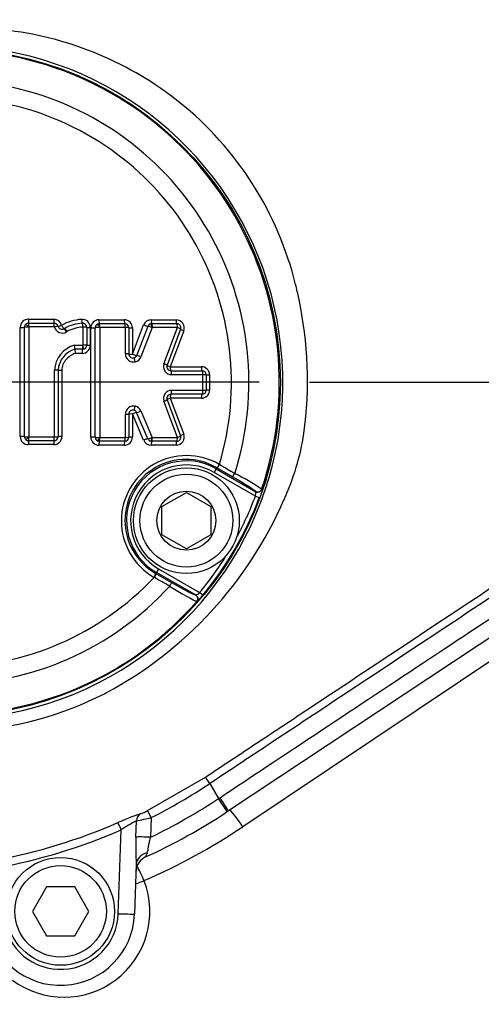
# Model space of a CAD drawing. Units: millimetres. Extents: x 0 to 594, y 0 to 420.
# Drawn here: x 128 to 138, y 336 to 357 of the extents above; entities that cross this region are included whole.
import ezdxf
from ezdxf.enums import TextEntityAlignment as Align
from ezdxf.lldxf.tags import DXFTag

# ---------------------------------------------------------------- set-up
doc = ezdxf.new("R2010")
doc.units = ezdxf.units.MM
for name, color, linetype in [('Default', 7, 'Continuous'), ('II1-01-STD', 7, 'Continuous'), ('II1-04CAP-STD', 7, 'Continuous'), ('II1-04SHW-STD', 7, 'Continuous'), ('TSH-1', 7, 'Continuous')]:
    doc.layers.add(name, color=color, linetype=linetype)
doc.styles.add('SEACAD_Arial', font='arial.ttf')
tags = doc.linetypes.add('CENTER2', pattern=[28.575, 19.05, -3.175, 3.175, -3.175]).pattern_tags.tags
tags[10:11] = [DXFTag(74, 4), DXFTag(75, 0), DXFTag(340, '0'), DXFTag(46, 0.0), DXFTag(50, 0.0), DXFTag(44, 0.0), DXFTag(45, 0.0)]
tags[8:9] = [DXFTag(74, 4), DXFTag(75, 0), DXFTag(340, '0'), DXFTag(46, 0.0), DXFTag(50, 0.0), DXFTag(44, 0.0), DXFTag(45, 0.0)]
tags[6:7] = [DXFTag(74, 4), DXFTag(75, 0), DXFTag(340, '0'), DXFTag(46, 0.0), DXFTag(50, 0.0), DXFTag(44, 0.0), DXFTag(45, 0.0)]
tags[4:5] = [DXFTag(74, 4), DXFTag(75, 0), DXFTag(340, '0'), DXFTag(46, 0.0), DXFTag(50, 0.0), DXFTag(44, 0.0), DXFTag(45, 0.0)]
doc.dimstyles.new('ISO-InstDr', dxfattribs={"dimtxt": 3.2, "dimasz": 4.48, "dimexe": 1.6, "dimexo": 1.6, "dimgap": 0.8, "dimtad": 1, "dimdec": 0, "dimlfac": 6.000024, "dimzin": 0, "dimdsep": 46, "dimtxsty": 'SEACAD_Arial', "dimblk1": '_SE_FILLED', "dimblk2": '_SE_FILLED', "dimsah": 1, "dimcen": 1.6, "dimadec": 0, "dimazin": 0, "dimtfac": 0.5, "dimtofl": 0, "dimtmove": 0, "dimatfit": 3, "dimfxl": 1, "dimtzin": 0, "dimarcsym": 0})

# ---------------------------------------------------------------- blocks, each defined once
blk = doc.blocks.new('SEANNOT_GROUP68')
at = {"layer": 'Default', "color": 7, "linetype": 'CENTER2'}
for p, q in [((126.722, 357.16), (126.722, 357.741)), ((126.722, 355.56), (126.722, 342.76)), ((118.722, 349.16), (118.141, 349.16)), ((133.122, 349.16), (120.322, 349.16)), ((134.722, 349.16), (135.302, 349.16)), ((126.722, 341.16), (126.722, 340.58))]:
    blk.add_line(p, q, dxfattribs=at)
blk = doc.blocks.new('SE4')
at = {"layer": 'II1-01-STD', "color": 7, "linetype": 'Continuous'}
blk.add_line((141.375, 345.817), (132.783, 340.06), dxfattribs=at)
for centre, radius, start, end in [((125.624, 350.744), 12.86, 293.563, 303.824), ((129.125, 338.327), 1.757, 233.1006, 20.9686), ((124.673, 334.445), 3.73, 15.0135, 36.1257)]:
    blk.add_arc(centre, radius, start, end, dxfattribs=at)
for centre, major_axis, ratio, start_param, end_param in [((132.703, 340.06), (0.278, -0.415), 0.132611, 1.482173, 2.486626), ((130.686, 338.956), (0.2, -0.458), 0.14604, 1.507191, 2.213693), ((130.686, 338.956), (0.467, 0.179), 0.057543, 4.483555, 4.86141)]:
    blk.add_ellipse(centre, major_axis=major_axis, ratio=ratio, start_param=start_param, end_param=end_param, dxfattribs=at)
at = {"layer": 'II1-04CAP-STD', "color": 7, "linetype": 'Continuous'}
for p, q in [((128.395, 350.45), (128.915, 350.45)), ((128.4, 350.37), (128.921, 350.37)), ((129.839, 350.439), (130.359, 350.439)), ((130.91, 350.439), (131.419, 350.439)), ((128.229, 348.049), (128.229, 350.284)), ((128.317, 348.046), (128.317, 350.287)), ((128.403, 350.29), (128.403, 348.043)), ((128.928, 350.292), (128.405, 350.292)), ((129.128, 350.259), (129.14, 350.267)), ((129.189, 350.2), (129.179, 350.193)), ((129.516, 349.923), (129.516, 350.288)), ((129.59, 350.285), (129.59, 349.921)), ((129.664, 350.281), (129.664, 349.918)), ((129.673, 348.038), (129.673, 350.273)), ((129.764, 348.035), (129.764, 350.276)), ((129.848, 350.36), (130.369, 350.36)), ((129.855, 350.279), (129.855, 348.032)), ((130.38, 350.281), (129.857, 350.281)), ((130.382, 349.741), (130.382, 350.28)), ((130.453, 350.276), (130.453, 349.739)), ((130.525, 349.738), (130.755, 350.333)), ((130.525, 350.273), (130.525, 349.738)), ((130.613, 349.709), (130.844, 350.306)), ((130.932, 350.279), (130.7, 349.68)), ((130.923, 350.36), (131.433, 350.36)), ((130.935, 350.281), (130.934, 350.281)), ((131.447, 350.281), (130.935, 350.281)), ((131.171, 349.539), (131.449, 350.279)), ((131.511, 350.247), (131.235, 349.509)), ((131.575, 350.215), (131.299, 349.479)), ((129.342, 349.921), (129.514, 349.921)), ((129.506, 349.837), (129.349, 349.837)), ((129.518, 349.838), (129.506, 349.837)), ((129.514, 349.921), (129.515, 349.921)), ((129.498, 349.752), (129.356, 349.752)), ((128.93, 348.042), (128.93, 349.408)), ((129.005, 349.407), (129.005, 348.045)), ((129.081, 349.406), (129.081, 348.049)), ((131.299, 349.479), (131.937, 349.479)), ((131.313, 349.396), (131.952, 349.396)), ((131.967, 349.315), (131.326, 349.315)), ((131.969, 348.998), (131.969, 349.313)), ((132.035, 349.313), (132.035, 348.998)), ((132.103, 349.313), (132.103, 348.999)), ((131.326, 348.996), (131.967, 348.996)), ((131.449, 348.032), (131.171, 348.772)), ((131.235, 348.802), (131.511, 348.064)), ((131.299, 348.832), (131.575, 348.096)), ((131.937, 348.832), (131.299, 348.832)), ((131.952, 348.915), (131.313, 348.915)), ((130.698, 348.573), (130.93, 348.032)), ((130.382, 348.031), (130.382, 348.507)), ((130.453, 348.509), (130.453, 348.035)), ((130.525, 348.511), (130.525, 348.038)), ((130.755, 347.973), (130.525, 348.511)), ((130.843, 348.002), (130.612, 348.542)), ((128.921, 347.962), (128.4, 347.962)), ((128.405, 348.041), (128.928, 348.041)), ((130.369, 347.951), (129.848, 347.951)), ((129.857, 348.03), (130.38, 348.03)), ((130.921, 347.951), (130.892, 347.956)), ((131.433, 347.951), (130.921, 347.951)), ((130.933, 348.03), (131.447, 348.03)), ((128.915, 347.883), (128.395, 347.883)), ((130.359, 347.872), (129.839, 347.872)), ((131.419, 347.872), (130.908, 347.872)), ((132.241, 347.387), (132.199, 347.315)), ((132.254, 347.409), (132.241, 347.387)), ((132.241, 347.387), (133.051, 346.919)), ((132.254, 347.409), (132.246, 347.413)), ((132.572, 347.223), (132.254, 347.409)), ((132.304, 347.481), (132.312, 347.476)), ((133.041, 346.829), (132.199, 347.315)), ((133.169, 346.971), (133.171, 346.965)), ((131.129, 346.616), (131.629, 346.904)), ((131.629, 346.904), (132.129, 346.616)), ((133.041, 346.829), (133.119, 346.8)), ((133.051, 346.919), (133.048, 346.925)), ((131.129, 346.038), (131.129, 346.616)), ((132.129, 346.616), (132.129, 346.038)), ((131.629, 345.75), (131.129, 346.038)), ((132.129, 346.038), (131.629, 345.75)), ((131.059, 345.339), (131.017, 345.267)), ((131.059, 345.339), (131.9, 344.854)), ((130.975, 345.162), (130.968, 345.166)), ((130.997, 345.25), (131.004, 345.245)), ((131.004, 345.245), (131.017, 345.267)), ((131.004, 345.245), (131.325, 345.062)), ((131.827, 344.8), (131.017, 345.267)), ((131.821, 344.799), (131.827, 344.8)), ((131.964, 344.8), (131.9, 344.854)), ((131.848, 344.673), (131.842, 344.672))]:
    blk.add_line(p, q, dxfattribs=at)
for centre, radius in [((126.722, 349.16), 6.83), ((126.722, 349.16), 6.83), ((131.629, 346.327), 1.083), ((131.629, 346.327), 0.95), ((131.629, 346.327), 0.602)]:
    blk.add_circle(centre, radius, dxfattribs=at)
for centre, radius, start, end in [((126.722, 349.16), 6.809, 341.2407, 78.7593), ((126.722, 349.16), 6.186, 342.4327, 77.5673), ((126.722, 349.16), 5.83, 343.252, 76.748), ((128.395, 350.284), 0.166, 90, 180), ((128.4, 350.287), 0.0836, 90.0738, 134.3012), ((128.915, 350.284), 0.166, 14.6321, 90), ((128.921, 350.287), 0.0833, 14.6321, 90), ((129.533, 349.532), 0.916, 92.9873, 119.9633), ((129.546, 349.51), 0.859, 93.0957, 118.2275), ((129.498, 350.281), 0.166, 0, 94.3956), ((129.506, 350.285), 0.0833, 0, 94.3956), ((129.839, 350.273), 0.166, 90, 180), ((130.359, 350.273), 0.166, 0, 90), ((130.91, 350.273), 0.166, 90, 158.8387), ((131.419, 350.273), 0.166, 339.444, 90), ((128.401, 350.287), 0.0839, 134.4528, 179.8816), ((128.405, 350.29), 0.00217, 133.226, 177.982), ((128.405, 350.29), 0.00167, 90, 134.375), ((128.928, 350.29), 0.00167, 14.6321, 90), ((129.09, 350.333), 0.165, 194.6321, 300.7296), ((129.083, 350.329), 0.0833, 194.6321, 300.7296), ((129.083, 350.329), 0.0826, 300.7296, 302.5486), ((129.09, 350.331), 0.164, 300.7296, 302.5486), ((129.549, 349.529), 0.761, 92.644, 118.258), ((129.514, 350.288), 0.00167, 0, 94.3956), ((129.848, 350.276), 0.0838, 115.9179, 179.8831), ((129.848, 350.277), 0.0831, 89.9651, 116.0524), ((129.857, 350.28), 0.00167, 90, 116.0176), ((130.369, 350.276), 0.0833, 0, 90), ((130.38, 350.28), 0.00167, 0, 90), ((130.923, 350.275), 0.085, 109.7893, 158.5912), ((130.923, 350.277), 0.0828, 89.9404, 109.799), ((130.936, 350.277), 0.00435, 107.388, 152.9987), ((131.433, 350.276), 0.0833, 339.444, 90), ((131.447, 350.28), 0.00167, 339.444, 90), ((129.495, 349.376), 0.566, 105.617, 176.748), ((129.485, 349.376), 0.481, 106.4027, 176.2672), ((129.498, 349.918), 0.166, 270, 0), ((129.514, 349.923), 0.00167, 277.9322, 0), ((129.506, 349.921), 0.0833, 277.9322, 0), ((130.547, 349.741), 0.165, 180, 281.628), ((130.536, 349.739), 0.0833, 180, 281.628), ((131.326, 349.481), 0.165, 159.444, 270), ((131.313, 349.48), 0.0833, 159.444, 270), ((131.937, 349.313), 0.166, 0, 90), ((131.952, 349.313), 0.0833, 0, 90), ((131.967, 349.313), 0.00167, 0, 90), ((131.326, 348.83), 0.165, 90, 200.5555), ((131.937, 348.999), 0.166, 270, 0), ((131.952, 348.998), 0.0833, 270, 0), ((131.967, 348.998), 0.00167, 270, 0), ((131.313, 348.831), 0.0833, 90, 200.5555), ((130.547, 348.507), 0.165, 77.3147, 180), ((130.536, 348.509), 0.0833, 77.3147, 180), ((128.395, 348.049), 0.166, 180, 270), ((128.4, 348.046), 0.0838, 180.1025, 225.8055), ((128.4, 348.046), 0.0836, 225.9375, 269.9297), ((128.405, 348.043), 0.00215, 181.8642, 227.1977), ((128.405, 348.042), 0.00167, 225.8671, 270), ((128.915, 348.049), 0.166, 270, 0), ((128.921, 348.045), 0.0833, 270, 0), ((128.928, 348.042), 0.00167, 270, 0), ((129.839, 348.038), 0.166, 180, 270), ((129.848, 348.035), 0.0838, 180.1165, 243.9294), ((129.848, 348.034), 0.0831, 243.7958, 270.0343), ((129.857, 348.031), 0.00167, 243.8301, 270), ((130.359, 348.038), 0.166, 270, 0), ((130.369, 348.035), 0.0833, 270, 0), ((130.38, 348.031), 0.00167, 270, 0), ((130.908, 348.038), 0.166, 203.198, 270), ((130.921, 348.036), 0.0849, 203.3773, 250.1271), ((130.933, 348.034), 0.00435, 207.9129, 252.5821), ((130.933, 348.031), 0.00167, 250.1293, 270), ((131.419, 348.038), 0.166, 270, 20.5555), ((131.433, 348.035), 0.0833, 270, 20.5555), ((131.447, 348.031), 0.00167, 270, 20.5555), ((131.635, 346.323), 1.336, 59.9746, 240.0254), ((131.621, 346.332), 1.249, 59.9472, 240.0528), ((131.629, 346.327), 1.224, 60, 240), ((131.629, 346.327), 1.14, 60, 240), ((163.396, 399.456), 60.565, 239.11989, 239.45846), ((130.458, 343.31), 4.447, 54.3793, 61.6147), ((130.108, 342.386), 5.513, 56.2772, 62.9046), ((126.722, 349.16), 6.819, 320.2518, 339.7482), ((126.722, 349.16), 6.735, 331.644, 339.7482), ((132.693, 346.913), 0.358, 346.3721, 0.9636), ((126.722, 349.16), 6.735, 320.2518, 328.356), ((126.722, 349.16), 5.83, 223.252, 316.748), ((101.502, 292.252), 60.565, 60.54154, 60.88011), ((126.722, 349.16), 6.186, 222.4327, 317.5673), ((134.28, 349.611), 5.509, 237.0931, 243.7251), ((133.655, 348.847), 4.444, 238.3827, 245.6233), ((131.653, 345.113), 0.358, 299.0409, 313.6235), ((130.932, 345.624), 1.32, 313.9143, 321.4099), ((126.722, 349.16), 6.809, 221.2407, 318.7593)]:
    blk.add_arc(centre, radius, start, end, dxfattribs=at)
for centre, major_axis, ratio, start_param, end_param in [((128.4, 350.454), (0, 0.0833), 0.059691, 1.616759, 3.141593), ((128.4, 350.289), (0, 0.0817), 0.059672, 4.752482, 6.283185), ((128.921, 350.454), (0, -0.0833), 0.078234, 4.758352, 6.283185), ((128.921, 350.289), (0, -0.0817), 0.07821, 1.61089, 3.141593), ((129.494, 350.451), (0.0064, -0.0831), 0.101773, 4.750554, 6.283185), ((129.506, 350.286), (0.0063, -0.0814), 0.101746, 1.603094, 3.141593), ((129.848, 350.443), (0, 0.0833), 0.11118, 1.616377, 3.141593), ((130.369, 350.443), (0, 0.0833), 0.129723, 1.616377, 3.141593), ((130.923, 350.443), (0, 0.0833), 0.149399, 1.616377, 3.141593), ((131.433, 350.443), (0, 0.0833), 0.167562, 1.616377, 3.141593), ((128.233, 350.287), (-0.0833, 0), 0.040084, 1.517063, 3.09503), ((128.398, 350.287), (-0.0817, 0), 0.040084, 4.652795, 6.236623), ((128.399, 350.288), (-0.0571, 0.0584), 0.070615, 4.699357, 6.283185), ((128.923, 350.288), (-0.079, -0.0206), 0.019055, 3.141593, 4.626501), ((129.083, 350.329), (-0.0806, -0.0211), 0.019066, 0, 1.479019), ((129.083, 350.329), (0.0448, -0.0702), 0.09305, 4.70226, 6.280227), ((129.167, 350.187), (0.0417, -0.0702), 0.093322, 1.557765, 3.141593), ((129.171, 350.19), (0.0439, -0.0688), 0.09305, 1.554806, 3.138634), ((129.182, 350.197), (0.0417, -0.0702), 0.093944, 1.557765, 3.141593), ((129.508, 350.285), (-0.0817, 0), 0.040129, 3.141593, 4.613244), ((129.673, 350.285), (-0.0833, 0), 0.040156, 0, 1.465753), ((129.681, 350.276), (-0.0833, 0), 0.039865, 1.465458, 3.043425), ((129.845, 350.276), (-0.0817, 0), 0.039865, 4.601189, 6.185017), ((129.847, 350.278), (-0.0358, 0.0734), 0.117202, 4.699357, 6.283185), ((129.848, 350.278), (0, 0.0817), 0.111146, 4.752101, 6.283185), ((130.369, 350.278), (0, 0.0817), 0.129683, 4.752101, 6.283185), ((130.371, 350.276), (0.0817, 0), 0.039979, 0, 1.440791), ((130.536, 350.276), (0.0833, 0), 0.040013, 3.141593, 4.576462), ((130.767, 350.337), (-0.0777, 0.0301), 0.091497, 1.451566, 3.029533), ((130.92, 350.276), (-0.0762, 0.0295), 0.091497, 4.587298, 6.171126), ((130.922, 350.278), (-0.0276, 0.0769), 0.153868, 4.699357, 6.283185), ((130.923, 350.278), (0, 0.0817), 0.149353, 4.752101, 6.283185), ((131.433, 350.278), (0, 0.0817), 0.16751, 4.752101, 6.283185), ((131.435, 350.276), (0.0765, -0.0287), 0.096882, 0, 1.427445), ((131.589, 350.218), (0.078, -0.0293), 0.096973, 3.141593, 4.563104), ((129.506, 349.754), (0, 0.0833), 0.098951, 0.013912, 1.591879), ((129.506, 349.919), (0, 0.0817), 0.098951, 3.155505, 4.739333), ((129.507, 349.919), (-0.0113, 0.0809), 0.101712, 3.141593, 4.725421), ((129.508, 349.921), (-0.0817, 0), 0.027134, 3.141593, 4.613244), ((129.673, 349.921), (-0.0833, 0), 0.027152, 0, 1.465753), ((130.371, 349.739), (0.0817, 0), 0.020738, 0, 1.440791), ((130.536, 349.739), (0.0833, 0), 0.020756, 3.141593, 4.576462), ((130.536, 349.739), (-0.0777, 0.0301), 0.068582, 1.451566, 3.029533), ((130.536, 349.739), (0.0125, -0.0824), 0.990563, 0.051847, 1.046759), ((130.569, 349.578), (-0.0165, 0.08), 0.136876, 4.699357, 6.283185), ((130.547, 349.741), (0.025, -0.164), 0.990563, 0.051847, 1.046759), ((130.689, 349.679), (-0.0762, 0.0295), 0.068582, 4.587298, 6.171126), ((128.923, 349.407), (0.0817, 0), 0.00879, 0, 1.49251), ((129.088, 349.407), (0.0833, 0), 0.008795, 3.141593, 4.628217), ((131.158, 349.538), (0.0765, -0.0287), 0.068588, 0, 1.427445), ((131.313, 349.48), (0.078, -0.0293), 0.068652, 3.141593, 4.563104), ((131.313, 349.48), (0, -0.0833), 0.163109, 4.723732, 6.283185), ((131.313, 349.315), (0, 0.0817), 0.163091, 4.71787, 6.283185), ((131.952, 349.48), (0, -0.0833), 0.185823, 4.723732, 6.283185), ((131.952, 349.315), (0, 0.0817), 0.185803, 4.71787, 6.283185), ((131.954, 349.313), (-0.0817, 0), 0.005518, 3.141593, 4.525443), ((132.119, 349.313), (-0.0833, 0), 0.005525, 0, 1.37787), ((131.313, 348.996), (0, 0.0817), 0.163092, 3.141593, 4.706562), ((131.952, 348.996), (0, 0.0817), 0.185803, 3.141593, 4.706562), ((131.954, 348.998), (-0.0817, 0), 0.00587, 1.757742, 3.141593), ((132.119, 348.998), (-0.0833, 0), 0.005877, 4.905315, 6.283185), ((131.158, 348.773), (-0.0765, -0.0287), 0.068913, 1.714026, 3.141593), ((131.313, 348.831), (-0.078, -0.0293), 0.068977, 4.861552, 6.283185), ((131.313, 348.831), (0, 0.0833), 0.16311, 0, 1.559107), ((131.952, 348.831), (0, 0.0833), 0.185823, 0, 1.559107), ((130.572, 348.67), (0.0179, 0.0797), 0.137289, 3.141593, 4.725421), ((130.536, 348.509), (0.014, 0.0821), 0.990506, 5.290847, 6.231497), ((130.547, 348.507), (0.028, 0.163), 0.990506, 5.290847, 6.231497), ((130.686, 348.575), (0.0751, 0.0322), 0.075161, 3.250113, 4.833941), ((130.371, 348.509), (-0.0817, 0), 0.023348, 1.700802, 3.141593), ((130.536, 348.509), (-0.0833, 0), 0.023367, 4.848316, 6.283185), ((130.536, 348.509), (0.0766, 0.0328), 0.075161, 0.108521, 1.686488), ((128.233, 348.045), (-0.0833, 0), 0.039667, 3.188155, 4.766122), ((128.398, 348.046), (-0.0817, 0), 0.039667, 0.046562, 1.63039), ((128.399, 348.044), (-0.0569, -0.0586), 0.07038, 0, 1.583828), ((128.4, 347.879), (0, -0.0833), 0.05969, 3.141593, 4.666843), ((128.4, 348.044), (0, -0.0817), 0.059671, 0, 1.531119), ((128.921, 347.879), (0, -0.0833), 0.078233, 3.141593, 4.666843), ((128.921, 348.044), (0, -0.0817), 0.078209, 0, 1.531119), ((128.923, 348.045), (0.0817, 0), 0.039729, 4.790675, 6.283185), ((129.088, 348.045), (0.0833, 0), 0.039751, 1.654968, 3.141593), ((129.681, 348.035), (-0.0833, 0), 0.040215, 3.239761, 4.817728), ((129.845, 348.035), (-0.0817, 0), 0.040215, 0.098168, 1.681996), ((129.847, 348.033), (0.036, 0.0733), 0.11732, 3.141593, 4.725421), ((129.848, 347.868), (0, -0.0833), 0.111182, 3.141593, 4.66646), ((129.848, 348.033), (0, 0.0817), 0.111147, 3.141593, 4.67233), ((130.369, 347.868), (0, -0.0833), 0.129725, 3.141593, 4.66646), ((130.369, 348.033), (0, 0.0817), 0.129685, 3.141593, 4.67233), ((130.371, 348.035), (-0.0817, 0), 0.04033, 1.700802, 3.141593), ((130.536, 348.035), (-0.0833, 0), 0.040364, 4.848316, 6.283185), ((130.767, 347.969), (0.0766, 0.0328), 0.09616, 0.108521, 1.686488), ((130.917, 348.035), (0.0751, 0.0322), 0.09616, 3.250113, 4.833941), ((130.92, 348.033), (0.0278, 0.0768), 0.153884, 3.141593, 4.725421), ((130.921, 347.868), (0, 0.0833), 0.149325, 0, 1.524868), ((130.921, 348.033), (0, 0.0817), 0.149279, 3.141593, 4.67233), ((131.433, 347.868), (0, 0.0833), 0.167565, 0, 1.524868), ((131.433, 348.033), (0, 0.0817), 0.167513, 3.141593, 4.67233), ((131.435, 348.035), (-0.0765, -0.0287), 0.097208, 1.714026, 3.141593), ((131.589, 348.093), (-0.078, -0.0293), 0.097298, 4.861552, 6.283185), ((132.287, 347.485), (-0.0417, -0.0721), 0.202393, 0.035645, 1.618522), ((132.295, 347.481), (-0.0422, -0.0719), 0.198793, 0.035618, 1.618989), ((132.614, 347.295), (-0.0418, -0.0721), 0.06359, 0.034977, 1.584963), ((133.09, 346.997), (-0.078, -0.0293), 0.998489, 0.688047, 2.453546), ((133.092, 346.991), (-0.078, -0.0293), 0.99849, 0.688413, 1.112434), ((130.955, 345.178), (-0.0416, -0.0722), 0.202393, 1.523071, 3.105948), ((130.963, 345.173), (-0.0412, -0.0725), 0.198793, 1.522604, 3.105975), ((131.283, 344.99), (-0.0415, -0.0723), 0.06359, 1.55663, 3.106615), ((131.779, 344.727), (0.0136, -0.0822), 0.998489, 0.688047, 2.453546), ((131.785, 344.728), (0.0136, -0.0822), 0.99849, 0.688413, 2.453179)]:
    blk.add_ellipse(centre, major_axis=major_axis, ratio=ratio, start_param=start_param, end_param=end_param, dxfattribs=at)
for points, knots in [([(129.349, 349.837), (129.351, 349.838), (129.351, 349.848), (129.349, 349.879), (129.346, 349.9), (129.342, 349.921)], [0, 0, 0, 0, 0.5, 0.5, 1, 1, 1, 1]), ([(129.349, 349.837), (129.347, 349.836), (129.346, 349.827), (129.349, 349.795), (129.352, 349.773), (129.356, 349.752)], [0, 0, 0, 0, 0.5, 0.5, 1, 1, 1, 1]), ([(129.356, 349.752), (129.32, 349.738), (129.285, 349.72), (129.22, 349.676), (129.191, 349.65), (129.153, 349.606), (129.141, 349.59), (129.12, 349.557), (129.111, 349.539), (129.089, 349.485), (129.081, 349.446), (129.081, 349.406)], [0, 0, 0, 0, 0.25, 0.25, 0.5, 0.5, 0.625, 0.625, 0.75, 0.75, 1, 1, 1, 1])]:
    blk.add_open_spline(points, degree=3, knots=knots, dxfattribs=at)
at = {"layer": 'II1-04SHW-STD', "color": 7, "linetype": 'Continuous'}
for p, q in [((141.092, 346.091), (132.489, 340.384)), ((130.837, 340.391), (132.019, 341.077)), ((132.108, 340.943), (132.019, 341.077)), ((132.108, 340.943), (132.289, 340.638)), ((132.289, 340.638), (132.311, 340.652)), ((132.466, 340.369), (132.289, 340.638)), ((130.909, 340.247), (130.837, 340.391)), ((132.489, 340.384), (132.466, 340.369)), ((130.597, 339.849), (130.607, 340.179)), ((130.909, 340.247), (130.898, 339.846)), ((130.235, 338.28), (130.295, 339.997)), ((130.604, 339.294), (130.569, 338.274)), ((128.766, 338.827), (128.478, 338.327)), ((129.344, 338.827), (128.766, 338.827)), ((129.632, 338.327), (129.344, 338.827)), ((128.478, 338.327), (128.766, 337.827)), ((129.344, 337.827), (129.632, 338.327)), ((128.766, 337.827), (129.344, 337.827))]:
    blk.add_line(p, q, dxfattribs=at)
for radius in [1.104, 0.937]:
    blk.add_circle((129.055, 338.327), radius, dxfattribs=at)
for centre, radius, start, end in [((127.115, 349.388), 7.03, 51.5024, 82.6989), ((126.707, 349.156), 6.896, 225.1808, 151.5461), ((127.156, 349.513), 6.907, 13.7926, 51.1204), ((128.248, 349.703), 5.802, 11.703, 14.5425), ((126.084, 349.195), 8.024, 352.2305, 12.1247), ((128.944, 348.904), 5.152, 335.421, 351.1339), ((126.131, 350.002), 8.168, 298.1658, 336.5568), ((133.667, 346.739), 0.0437, 150.4707, 163.4372), ((126.637, 349.359), 7.365, 251.9977, 296.7839), ((129.52, 343.663), 0.981, 296.38, 298.4054), ((125.616, 350.744), 11.756, 296.7564, 303.5162), ((125.617, 350.744), 12.11, 295.8523, 303.4303), ((132.389, 335.247), 5.353, 108.5349, 113.786), ((130.156, 341.684), 1.462, 291.2967, 297.7536), ((125.625, 350.73), 12.416, 294.6016, 303.4359), ((125.628, 350.695), 11.51, 280.4368, 293.5666), ((131.803, 337.776), 2.684, 116.4656, 124.1807), ((129.319, 346.617), 6.565, 281.3187, 284.0198), ((125.629, 350.694), 11.67, 280.4339, 293.5679), ((136.259, 339.649), 5.666, 177.983, 183.5921), ((130.932, 339.138), 0.333, 114.6071, 178), ((129.055, 338.327), 1.515, 187.6629, 358), ((129.055, 338.321), 1.181, 187.6629, 358)]:
    blk.add_arc(centre, radius, start, end, dxfattribs=at)
for centre, major_axis, ratio, start_param, end_param in [((132.304, 340.662), (0.184, -0.278), 0.000016, 4.747339, 6.283185), ((130.76, 340.173), (-0.05, 0.159), 0.90682, 0.16407, 1.254557), ((130.295, 339.994), (-0.067, 0.153), 0.006979, 4.728386, 6.1385), ((130.903, 339.836), (-0.333, 0.01), 0.030992, 4.728535, 5.878062), ((130.937, 339.283), (0.333, -0.012), 0.772771, 1.944433, 3.141593), ((130.235, 338.286), (0.333, -0.012), 0.017442, 4.712998, 6.283185)]:
    blk.add_ellipse(centre, major_axis=major_axis, ratio=ratio, start_param=start_param, end_param=end_param, dxfattribs=at)
for points, knots in [([(132.019, 341.077), (132.379, 341.315), (132.738, 341.554), (133.457, 342.03), (134.535, 342.745), (135.613, 343.461), (137.769, 344.891), (139.207, 345.844), (140.644, 346.798)], [0, 0, 0, 0, 0.125, 0.125, 0.25, 0.5, 0.5, 1, 1, 1, 1]), ([(140.733, 346.664), (139.296, 345.711), (137.858, 344.757), (135.702, 343.327), (134.983, 342.85), (133.905, 342.135), (133.545, 341.896), (132.827, 341.42), (132.467, 341.181), (132.108, 340.943)], [0, 0, 0, 0, 0.5, 0.5, 0.75, 0.75, 0.875, 0.875, 1, 1, 1, 1]), ([(132.311, 340.652), (132.357, 340.683), (132.403, 340.714), (132.45, 340.745), (132.635, 340.867), (132.82, 340.99), (133.005, 341.113), (133.746, 341.604), (134.487, 342.096), (135.227, 342.587), (135.968, 343.078), (136.709, 343.57), (137.45, 344.061), (138.604, 344.827), (139.759, 345.593), (140.914, 346.359), (140.914, 346.359), (140.914, 346.359), (140.914, 346.359)], [0, 0, 0, 0, 0.016144, 0.016144, 0.016144, 0.080721, 0.080721, 0.080721, 0.339028, 0.339028, 0.339028, 0.597336, 0.597336, 0.597336, 0.999999, 0.999999, 0.999999, 1, 1, 1, 1]), ([(130.898, 339.846), (130.887, 339.817), (130.878, 339.789), (130.863, 339.731), (130.857, 339.702), (130.848, 339.646), (130.845, 339.62), (130.836, 339.57), (130.832, 339.547), (130.824, 339.527)], [0, 0, 0, 0, 0.25, 0.25, 0.5, 0.5, 0.75, 0.75, 1, 1, 1, 1]), ([(130.824, 339.527), (130.815, 339.501), (130.807, 339.48), (130.796, 339.45), (130.793, 339.442), (130.793, 339.442)], [0, 0, 0, 0, 0.5, 0.5, 1, 1, 1, 1])]:
    blk.add_open_spline(points, degree=3, knots=knots, dxfattribs=at)
blk = doc.blocks.new('DMBLK75')
at = {"layer": 'Default', "linetype": 'Continuous'}
for points in [[(248.199, 353.64), (246.706, 353.64), (247.453, 349.16)], [(248.199, 337.847), (247.453, 342.327), (246.706, 337.847)]]:
    blk.add_hatch(color=7, dxfattribs=at).paths.add_polyline_path(points)
at = {"layer": 'Default', "color": 7, "linetype": 'Continuous'}
for p, q in [((247.453, 358.12), (247.453, 349.16)), ((134.151, 349.16), (249.053, 349.16)), ((200.024, 342.327), (249.053, 342.327)), ((247.453, 342.327), (247.453, 318.666))]:
    blk.add_line(p, q, dxfattribs=at)
at = {"layer": 'Default', "color": 7, "linetype": 'Continuous', "style": 'SEACAD_Arial'}
for s, p in [(')', (243.453, 334.812)), ('1.61"', (243.453, 322.846)), ('41', (239.613, 322.846)), ('(', (243.453, 319.786))]:
    blk.add_text(s, height=3.2, rotation=90, dxfattribs=at).set_placement(p, align=Align.TOP_LEFT)
blk = doc.blocks.new('_SE_FILLED')
at = {"color": 0}
blk.add_line((0, 0), (-1, 0), dxfattribs=at)
blk.add_solid([(0, 0), (-1, -0.1665), (-1, 0.1665), (0, 0)], dxfattribs=at)
blk = doc.blocks.new('DMBLK79')
at = {"layer": 'Default', "linetype": 'Continuous'}
for points in [[(131.202, 400.006), (126.722, 399.259), (131.202, 398.513)], [(187.91, 400.006), (187.91, 398.513), (192.39, 399.259)]]:
    blk.add_hatch(color=7, dxfattribs=at).paths.add_polyline_path(points)
at = {"layer": 'Default', "color": 7, "linetype": 'Continuous'}
for p, q in [((126.722, 355.098), (126.722, 400.859)), ((192.39, 367.114), (192.39, 400.859)), ((126.722, 399.259), (192.39, 399.259))]:
    blk.add_line(p, q, dxfattribs=at)
at = {"layer": 'Default', "color": 7, "linetype": 'Continuous', "style": 'SEACAD_Arial'}
for s, p in [('394', (153.121, 407.099)), ('(', (150.06, 403.259)), (')', (167.59, 403.259)), ('15.51"', (153.121, 403.259))]:
    blk.add_text(s, height=3.2, dxfattribs=at).set_placement(p, align=Align.TOP_LEFT)
blk = doc.blocks.new('DMBLK83')
at = {"layer": 'Default', "linetype": 'Continuous'}
for points in [[(248.199, 369.28), (247.453, 373.76), (246.706, 369.28)], [(248.199, 353.64), (246.706, 353.64), (247.453, 349.16)]]:
    blk.add_hatch(color=7, dxfattribs=at).paths.add_polyline_path(points)
at = {"layer": 'Default', "color": 7, "linetype": 'Continuous'}
for p, q in [((156.724, 373.76), (249.053, 373.76)), ((247.453, 373.76), (247.453, 349.16)), ((136.902, 349.16), (249.053, 349.16))]:
    blk.add_line(p, q, dxfattribs=at)
at = {"layer": 'Default', "color": 7, "linetype": 'Continuous', "style": 'SEACAD_Arial'}
for s, p in [(')', (243.453, 368.243)), ('5.81"', (243.453, 356.278)), ('148', (239.613, 356.278)), ('(', (243.453, 353.217))]:
    blk.add_text(s, height=3.2, rotation=90, dxfattribs=at).set_placement(p, align=Align.TOP_LEFT)
blk = doc.blocks.new('DMBLK97')
at = {"layer": 'Default', "linetype": 'Continuous'}
for points in [[(131.202, 390.406), (126.722, 389.659), (131.202, 388.913)], [(179.676, 390.406), (179.676, 388.913), (184.156, 389.659)]]:
    blk.add_hatch(color=7, dxfattribs=at).paths.add_polyline_path(points)
at = {"layer": 'Default', "color": 7, "linetype": 'Continuous'}
for p, q in [((126.722, 359.341), (126.722, 391.259)), ((184.156, 349.103), (184.156, 391.259)), ((126.722, 389.659), (184.156, 389.659))]:
    blk.add_line(p, q, dxfattribs=at)
at = {"layer": 'Default', "color": 7, "linetype": 'Continuous', "style": 'SEACAD_Arial'}
for s, p in [('345', (149.004, 397.499)), ('(', (145.943, 393.659)), (')', (163.474, 393.659)), ('13.57"', (149.004, 393.659))]:
    blk.add_text(s, height=3.2, dxfattribs=at).set_placement(p, align=Align.TOP_LEFT)

msp = doc.modelspace()

# ---------------------------------------------------------------- block references
at = {"layer": 'Default'}
msp.add_blockref('SEANNOT_GROUP68', (0, 0), dxfattribs=at)
at = {"layer": 'TSH-1'}
msp.add_blockref('SE4', (0, 0), dxfattribs=at)

# ---------------------------------------------------------------- dimensions: what is measured, and where the dimension line sits
at = {"layer": 'Default', "color": 7, "linetype": 'Continuous'}
for base, p1, p2, picture, middle in [((192.39, 399.259), (126.722, 353.498), (192.39, 365.514), 'DMBLK79', (159.556, 399.259)), ((184.156, 389.659), (126.722, 349.16), (184.156, 347.503), 'DMBLK97', (155.439, 389.659))]:
    dim = msp.add_linear_dim(base=base, p1=p1, p2=p2, text='\\A1;<>', dimstyle='ISO-InstDr', override={"dimpost": '\\X'}, dxfattribs=at)
    dim.commit()
    dim.dimension.update_dxf_attribs({"geometry": picture, "text_midpoint": middle, "dimtype": 160})
for base, p1, p2, picture, middle in [((247.453, 349.16), (155.124, 373.76), (126.722, 349.16), 'DMBLK83', (247.453, 361.46)), ((154.138, 337.392), (132.551, 349.16), (154.138, 342.327), 'DMBLK75', (247.453, 337.392))]:
    dim = msp.add_linear_dim(base=base, p1=p1, p2=p2, angle=90, text='\\A1;<>', dimstyle='ISO-InstDr', override={"dimpost": '\\X'}, dxfattribs=at)
    dim.commit()
    dim.dimension.update_dxf_attribs({"geometry": picture, "text_midpoint": middle, "dimtype": 160})

doc.saveas('drawing.dxf')
